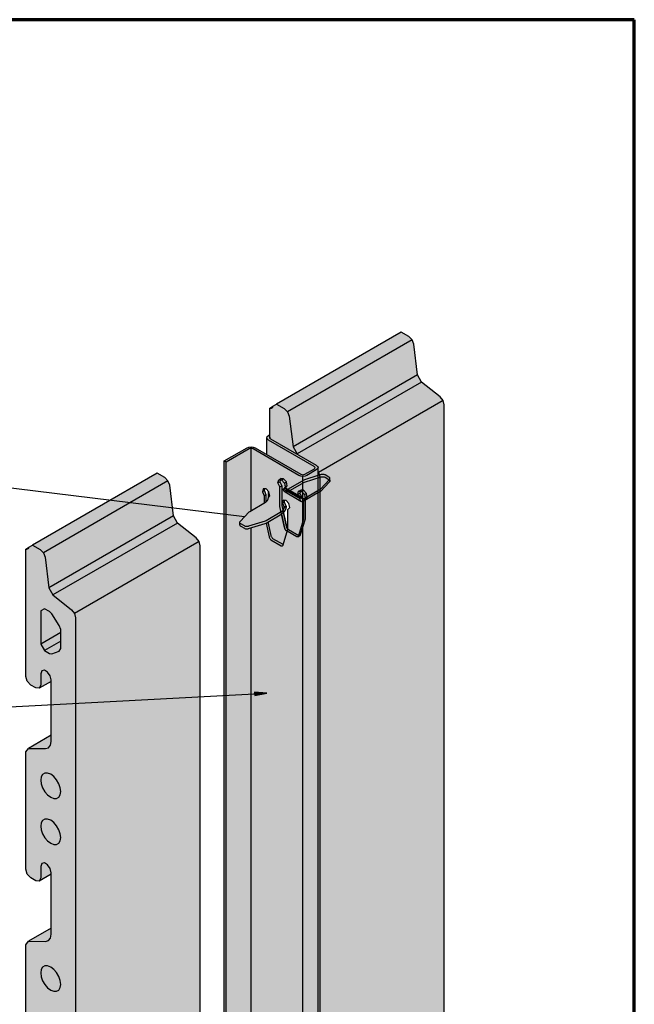
# Model space of a CAD drawing. Units: metres. Extents: x 14.39 to 15.44, y -3.96 to -2.47.
# Drawn here: x 14.91 to 15.44, y -3.33 to -2.47 of the extents above; entities that cross this region are included whole.
import ezdxf

# ---------------------------------------------------------------- set-up
doc = ezdxf.new("R2010")
doc.units = ezdxf.units.M
doc.linetypes.add('AUSGEZOGEN', pattern=[0])
doc.linetypes.add('VERDECKT2_S2', pattern=[0.015, 0.01, -0.005])
doc.layers.add('XR$1$TB_517_1', color=7, linetype='AUSGEZOGEN')

# ---------------------------------------------------------------- blocks, each defined once
blk = doc.blocks.new('COMPLEXOBJECT_0')
at = {"layer": 'XR$1$TB_517_1', "color": 7, "linetype": 'VERDECKT2_S2', "lineweight": -3, "transparency": 33554687}
for p, q in [((15.13296, -2.874203), (15.133651, -2.871534)), ((15.13296, -2.874203), (15.134721, -2.873186)), ((15.13455, -2.877706), (15.13296, -2.874203)), ((15.133651, -2.871534), (15.135412, -2.870517)), ((15.133651, -2.871534), (15.13613, -2.871603)), ((15.135412, -2.870517), (15.134721, -2.873186)), ((15.134721, -2.873186), (15.136311, -2.876689)), ((15.137892, -2.870586), (15.135412, -2.870517)), ((15.13613, -2.871603), (15.137892, -2.870586)), ((15.13613, -2.871603), (15.138628, -2.874361)), ((15.14039, -2.873344), (15.137892, -2.870586)), ((15.138628, -2.874361), (15.14039, -2.873344)), ((15.138628, -2.874361), (15.139363, -2.87784)), ((15.141124, -2.876823), (15.14039, -2.873344)), ((15.155403, -2.871897), (15.141734, -2.879789)), ((15.141734, -2.881791), (15.155403, -2.873898)), ((15.156138, -2.871579), (15.155403, -2.871897)), ((15.155403, -2.873898), (15.156138, -2.87358)), ((15.167873, -2.867877), (15.156138, -2.871579)), ((15.156138, -2.87358), (15.170511, -2.869047)), ((15.170511, -2.867045), (15.167873, -2.867877)), ((15.170052, -2.879612), (15.177904, -2.871313)), ((15.177904, -2.873315), (15.170052, -2.881613)), ((15.171062, -2.866886), (15.170511, -2.867045)), ((15.170511, -2.869047), (15.171062, -2.868888)), ((15.171567, -2.866806), (15.171062, -2.866886)), ((15.171062, -2.868888), (15.171567, -2.868808)), ((15.172118, -2.866806), (15.171567, -2.866806)), ((15.171567, -2.868808), (15.172118, -2.868808)), ((15.172669, -2.866859), (15.172118, -2.866806)), ((15.172118, -2.868808), (15.172669, -2.868861)), ((15.173266, -2.866939), (15.172669, -2.866859)), ((15.172669, -2.868861), (15.173266, -2.868941)), ((15.173725, -2.867098), (15.173266, -2.866939)), ((15.173266, -2.868941), (15.173725, -2.8691)), ((15.174185, -2.86731), (15.173725, -2.867098)), ((15.173725, -2.8691), (15.174185, -2.869312)), ((15.177445, -2.869192), (15.174185, -2.86731)), ((15.174185, -2.869312), (15.177445, -2.871194)), ((15.177812, -2.869458), (15.177445, -2.869192)), ((15.177445, -2.871194), (15.177812, -2.871459)), ((15.178088, -2.869723), (15.177812, -2.869458)), ((15.177812, -2.871459), (15.178088, -2.871724)), ((15.177904, -2.871313), (15.17818, -2.870995)), ((15.17818, -2.872997), (15.177904, -2.873315)), ((15.178225, -2.870067), (15.178088, -2.869723)), ((15.178088, -2.871724), (15.178225, -2.872069)), ((15.17818, -2.870995), (15.178317, -2.870704)), ((15.178317, -2.872705), (15.17818, -2.872997)), ((15.178317, -2.870385), (15.178225, -2.870067)), ((15.178225, -2.872069), (15.178317, -2.872387)), ((15.178317, -2.870704), (15.178317, -2.870385)), ((15.178317, -2.872705), (15.178317, -2.870704)), ((15.13455, -2.877706), (15.136311, -2.876689)), ((15.13455, -2.894074), (15.13455, -2.877706)), ((15.136311, -2.876689), (15.136311, -2.893057)), ((15.139363, -2.87784), (15.13781, -2.879557)), ((15.139571, -2.878541), (15.13781, -2.879557)), ((15.13781, -2.879557), (15.151907, -2.887727)), ((15.137833, -2.879539), (15.139567, -2.878538)), ((15.137838, -2.879771), (15.137833, -2.879539)), ((15.137854, -2.879997), (15.137838, -2.879771)), ((15.137881, -2.880216), (15.137854, -2.879997)), ((15.137918, -2.880426), (15.137881, -2.880216)), ((15.137966, -2.880628), (15.137918, -2.880426)), ((15.138024, -2.88082), (15.137966, -2.880628)), ((15.138092, -2.881003), (15.138024, -2.88082)), ((15.13817, -2.881176), (15.138092, -2.881003)), ((15.138258, -2.881338), (15.13817, -2.881176)), ((15.138356, -2.881489), (15.138258, -2.881338)), ((15.138462, -2.881628), (15.138356, -2.881489)), ((15.138578, -2.881756), (15.138462, -2.881628)), ((15.138702, -2.881871), (15.138578, -2.881756)), ((15.138835, -2.881974), (15.138702, -2.881871)), ((15.138975, -2.882064), (15.138835, -2.881974)), ((15.139124, -2.882141), (15.138975, -2.882064)), ((15.138975, -2.882064), (15.139124, -2.882149)), ((15.139279, -2.882204), (15.139124, -2.882141)), ((15.139124, -2.882141), (15.152942, -2.890119)), ((15.139441, -2.882254), (15.139279, -2.882204)), ((15.141124, -2.876823), (15.139363, -2.87784)), ((15.139609, -2.882291), (15.139441, -2.882254)), ((15.139567, -2.878538), (15.15365, -2.886669)), ((15.139567, -2.878538), (15.13957, -2.878667)), ((15.13957, -2.878667), (15.139578, -2.878793)), ((15.139571, -2.878541), (15.141124, -2.876823)), ((15.139578, -2.878793), (15.139593, -2.878914)), ((15.139593, -2.878914), (15.139614, -2.879031)), ((15.139783, -2.882313), (15.139609, -2.882291)), ((15.139614, -2.879031), (15.13964, -2.879143)), ((15.13964, -2.879143), (15.139673, -2.87925)), ((15.139673, -2.87925), (15.13971, -2.879351)), ((15.13971, -2.879351), (15.139754, -2.879447)), ((15.139754, -2.879447), (15.139803, -2.879537)), ((15.139963, -2.882322), (15.139783, -2.882313)), ((15.139803, -2.879537), (15.139857, -2.879621)), ((15.139857, -2.879621), (15.139916, -2.879699)), ((15.139916, -2.879699), (15.13998, -2.87977)), ((15.140147, -2.882317), (15.139963, -2.882322)), ((15.13998, -2.87977), (15.140049, -2.879834)), ((15.140049, -2.879834), (15.140123, -2.879891)), ((15.140123, -2.879891), (15.140201, -2.879941)), ((15.140336, -2.882299), (15.140147, -2.882317)), ((15.140201, -2.879941), (15.140284, -2.879983)), ((15.140201, -2.879941), (15.154308, -2.888085)), ((15.140284, -2.879983), (15.14037, -2.880019)), ((15.140528, -2.882266), (15.140336, -2.882299)), ((15.14037, -2.880019), (15.14046, -2.880046)), ((15.14046, -2.880046), (15.140553, -2.880067)), ((15.140724, -2.88222), (15.140528, -2.882266)), ((15.140553, -2.880067), (15.14065, -2.880079)), ((15.14065, -2.880079), (15.14075, -2.880084)), ((15.140923, -2.88216), (15.140724, -2.88222)), ((15.14075, -2.880084), (15.140852, -2.880081)), ((15.140852, -2.880081), (15.140957, -2.880071)), ((15.141123, -2.882088), (15.140923, -2.88216)), ((15.140957, -2.880071), (15.141064, -2.880053)), ((15.141064, -2.880053), (15.141173, -2.880027)), ((15.141326, -2.882001), (15.141123, -2.882088)), ((15.141173, -2.880027), (15.141283, -2.879994)), ((15.141283, -2.879994), (15.141395, -2.879954)), ((15.141529, -2.881902), (15.141326, -2.882001)), ((15.141395, -2.879954), (15.141507, -2.879906)), ((15.141507, -2.879906), (15.14162, -2.879851)), ((15.141734, -2.881791), (15.141529, -2.881902)), ((15.14162, -2.879851), (15.141734, -2.879789)), ((15.150318, -2.884225), (15.151009, -2.881555)), ((15.150318, -2.884225), (15.152079, -2.883208)), ((15.151009, -2.881555), (15.15277, -2.880539)), ((15.151009, -2.881555), (15.153488, -2.881624)), ((15.15277, -2.880539), (15.152079, -2.883208)), ((15.152079, -2.883208), (15.153669, -2.88671)), ((15.155249, -2.880608), (15.15277, -2.880539)), ((15.153488, -2.881624), (15.155249, -2.880608)), ((15.153488, -2.881624), (15.155986, -2.884382)), ((15.157747, -2.883365), (15.155249, -2.880608)), ((15.155804, -2.887943), (15.167873, -2.880976)), ((15.167873, -2.882977), (15.15584, -2.889924)), ((15.155986, -2.884382), (15.157747, -2.883365)), ((15.158482, -2.886844), (15.157747, -2.883365)), ((15.167873, -2.880976), (15.169501, -2.880036)), ((15.169501, -2.882038), (15.167873, -2.882977)), ((15.169501, -2.880036), (15.170052, -2.879612)), ((15.170052, -2.881613), (15.169501, -2.882038)), ((15.151907, -2.887727), (15.150318, -2.884225)), ((15.153673, -2.886682), (15.15194, -2.887683)), ((15.15194, -2.887683), (15.151945, -2.887916)), ((15.151945, -2.887916), (15.151961, -2.888142)), ((15.151961, -2.888142), (15.151988, -2.88836)), ((15.151988, -2.88836), (15.152025, -2.88857)), ((15.152025, -2.88857), (15.152073, -2.888772)), ((15.152073, -2.888772), (15.152131, -2.888965)), ((15.152131, -2.888965), (15.152199, -2.889148)), ((15.152199, -2.889148), (15.152277, -2.88932)), ((15.152277, -2.88932), (15.152365, -2.889483)), ((15.152365, -2.889483), (15.152462, -2.889634)), ((15.152462, -2.889634), (15.152569, -2.889773)), ((15.152569, -2.889773), (15.152685, -2.889901)), ((15.152685, -2.889901), (15.152809, -2.890016)), ((15.152809, -2.890016), (15.152942, -2.890119)), ((15.152942, -2.890119), (15.153082, -2.890208)), ((15.152942, -2.890127), (15.153082, -2.890208)), ((15.153082, -2.890208), (15.15323, -2.890285)), ((15.15323, -2.890285), (15.153386, -2.890349)), ((15.153386, -2.890349), (15.153548, -2.890399)), ((15.153548, -2.890399), (15.153716, -2.890435)), ((15.15365, -2.886669), (15.153673, -2.886682)), ((15.153676, -2.886812), (15.153673, -2.886682)), ((15.153685, -2.886937), (15.153676, -2.886812)), ((15.1537, -2.887058), (15.153685, -2.886937)), ((15.153721, -2.887175), (15.1537, -2.887058)), ((15.153716, -2.890435), (15.15389, -2.890458)), ((15.153747, -2.887287), (15.153721, -2.887175)), ((15.153779, -2.887394), (15.153747, -2.887287)), ((15.153817, -2.887496), (15.153779, -2.887394)), ((15.153861, -2.887592), (15.153817, -2.887496)), ((15.15391, -2.887682), (15.153861, -2.887592)), ((15.15389, -2.890458), (15.154069, -2.890467)), ((15.153964, -2.887766), (15.15391, -2.887682)), ((15.154023, -2.887843), (15.153964, -2.887766)), ((15.154087, -2.887914), (15.154023, -2.887843)), ((15.154069, -2.890467), (15.154254, -2.890462)), ((15.154156, -2.887978), (15.154087, -2.887914)), ((15.15423, -2.888035), (15.154156, -2.887978)), ((15.154308, -2.888085), (15.15423, -2.888035)), ((15.154254, -2.890462), (15.154442, -2.890443)), ((15.15439, -2.888128), (15.154308, -2.888085)), ((15.154477, -2.888163), (15.15439, -2.888128)), ((15.154442, -2.890443), (15.154635, -2.890411)), ((15.154567, -2.888191), (15.154477, -2.888163)), ((15.15466, -2.888211), (15.154567, -2.888191)), ((15.154635, -2.890411), (15.154831, -2.890365)), ((15.154757, -2.888224), (15.15466, -2.888211)), ((15.154857, -2.888229), (15.154757, -2.888224)), ((15.154831, -2.890365), (15.155029, -2.890305)), ((15.154959, -2.888226), (15.154857, -2.888229)), ((15.155064, -2.888216), (15.154959, -2.888226)), ((15.155029, -2.890305), (15.15523, -2.890232)), ((15.155171, -2.888198), (15.155064, -2.888216)), ((15.156721, -2.887861), (15.155168, -2.889579)), ((15.155168, -2.889579), (15.156929, -2.888562)), ((15.155168, -2.889579), (15.155168, -2.905977)), ((15.155279, -2.888172), (15.155171, -2.888198)), ((15.15523, -2.890232), (15.155433, -2.890146)), ((15.15539, -2.888139), (15.155279, -2.888172)), ((15.155501, -2.888098), (15.15539, -2.888139)), ((15.155433, -2.890146), (15.155636, -2.890047)), ((15.155614, -2.888051), (15.155501, -2.888098)), ((15.155727, -2.887996), (15.155614, -2.888051)), ((15.155636, -2.890047), (15.15584, -2.889935)), ((15.155804, -2.887953), (15.155727, -2.887996)), ((15.15584, -2.887933), (15.155804, -2.887953)), ((15.155804, -2.887943), (15.155804, -2.887953)), ((15.155804, -2.889914), (15.15584, -2.889935)), ((15.15584, -2.889924), (15.155804, -2.889945)), ((15.155831, -2.887943), (15.155831, -2.887928)), ((15.15584, -2.889935), (15.15584, -2.889924)), ((15.155986, -2.884382), (15.156721, -2.887861)), ((15.156721, -2.887861), (15.158482, -2.886844)), ((15.156929, -2.888562), (15.158482, -2.886844)), ((15.156929, -2.904961), (15.156929, -2.888562)), ((15.134642, -2.894816), (15.13455, -2.894074)), ((15.138683, -2.913215), (15.134642, -2.894816)), ((15.136311, -2.893057), (15.136403, -2.893799)), ((15.136403, -2.893799), (15.140155, -2.910883)), ((15.155076, -2.906614), (15.150989, -2.92032)), ((15.15275, -2.919303), (15.156837, -2.905597)), ((15.155168, -2.905977), (15.155076, -2.906614)), ((15.156837, -2.905597), (15.156929, -2.904961)), ((15.138866, -2.913745), (15.138683, -2.913215)), ((15.13905, -2.914223), (15.138866, -2.913745)), ((15.139126, -2.914369), (15.13905, -2.914223)), ((15.139325, -2.914753), (15.139126, -2.914369)), ((15.139647, -2.915204), (15.139325, -2.914753)), ((15.140014, -2.915628), (15.139647, -2.915204)), ((15.140382, -2.915999), (15.140014, -2.915628)), ((15.140155, -2.910883), (15.140444, -2.912198)), ((15.141046, -2.916382), (15.140382, -2.915999)), ((15.140444, -2.912198), (15.140627, -2.912729)), ((15.140627, -2.912729), (15.140811, -2.913206)), ((15.140811, -2.913206), (15.141087, -2.913736)), ((15.149336, -2.921169), (15.141046, -2.916382)), ((15.141087, -2.913736), (15.141408, -2.914187)), ((15.141408, -2.914187), (15.141626, -2.914438)), ((15.141626, -2.914438), (15.141775, -2.914611)), ((15.141775, -2.914611), (15.142143, -2.914982)), ((15.142143, -2.914982), (15.151097, -2.920152)), ((15.149703, -2.921222), (15.149336, -2.921169)), ((15.150071, -2.921222), (15.149703, -2.921222)), ((15.150392, -2.921142), (15.150071, -2.921222)), ((15.150392, -2.921142), (15.152153, -2.920125)), ((15.150668, -2.92093), (15.150392, -2.921142)), ((15.150851, -2.920665), (15.150668, -2.92093)), ((15.150989, -2.92032), (15.150851, -2.920665)), ((15.151097, -2.920152), (15.151464, -2.920205)), ((15.151464, -2.920205), (15.151832, -2.920205)), ((15.151832, -2.920205), (15.152153, -2.920125)), ((15.152153, -2.920125), (15.152429, -2.919913)), ((15.152429, -2.919913), (15.152612, -2.919648)), ((15.152612, -2.919648), (15.15275, -2.919303))]:
    blk.add_line(p, q, dxfattribs=at)

msp = doc.modelspace()

# ---------------------------------------------------------------- hatches: boundary and pattern name
at = {"layer": 'XR$1$TB_517_1', "linetype": 'AUSGEZOGEN', "lineweight": 35, "true_color": 0xa88256, "transparency": 33554687}
h = msp.add_hatch(color=45, dxfattribs=at)
h.paths.add_polyline_path([(14.92561, -2.93226), (14.92844, -2.9351), (14.9299, -2.93899), (14.93321, -2.96575), (14.9367, -2.97193), (14.95296, -2.98489), (14.95549, -2.98809), (14.95649, -2.99186), (14.95649, -3.71009), (14.95493, -3.71304), (15.06354, -3.65034), (15.0651, -3.64739), (15.0651, -2.92915), (15.0641, -2.92538), (15.06157, -2.92219), (15.04531, -2.90922), (15.04183, -2.90305), (15.03851, -2.87628), (15.03705, -2.87239), (15.03422, -2.86955), (15.02752, -2.86568), (14.91891, -2.92839)])
h.paths.add_polyline_path([(15.1695, -3.51055), (15.16939, -3.51055), (15.1695, -3.51051)], flags=16)
h.paths.add_polyline_path([(15.16939, -2.8694), (15.16939, -3.58717), (15.16783, -3.59012), (15.27644, -3.52742), (15.278, -3.52447), (15.278, -2.80624), (15.277, -2.80246), (15.27447, -2.79927), (15.25821, -2.7863), (15.25473, -2.78013), (15.25142, -2.75336), (15.24995, -2.74947), (15.24712, -2.74663), (15.24042, -2.74276), (15.13181, -2.80547), (15.13851, -2.80934), (15.14134, -2.81218), (15.1428, -2.81607), (15.14611, -2.84283), (15.1496, -2.84901), (15.15049, -2.84972), (15.16642, -2.85892), (15.16748, -2.85987), (15.16789, -2.86095), (15.16789, -2.86453), (15.16839, -2.86517), (15.1695, -2.86937)])
h.paths.add_polyline_path([(14.91565, -2.93102), (14.91565, -2.93052), (14.91304, -2.93203), (14.91403, -2.93196)])
at = {"layer": 'XR$1$TB_517_1', "linetype": 'AUSGEZOGEN', "lineweight": 35, "true_color": 0xfff2cd, "transparency": 33554687}
for points in [[(15.13851, -2.80934), (15.13181, -2.80547), (15.12855, -2.80735), (15.12855, -2.8081), (15.12693, -2.80904), (15.12595, -2.80911), (15.12595, -2.83544), (15.12644, -2.83584), (15.14976, -2.8493), (15.14611, -2.84283), (15.1428, -2.81607), (15.14134, -2.81218)], [(15.16839, -2.86517), (15.16789, -2.86453), (15.16789, -3.59002), (15.16939, -3.58717), (15.16939, -2.86894)], [(14.92561, -2.93226), (14.91891, -2.92839), (14.91565, -2.93027), (14.91565, -2.93102), (14.91403, -2.93196), (14.91304, -2.93203), (14.91304, -3.04289), (14.91432, -3.04717), (14.91739, -3.05042), (14.92173, -3.05292), (14.92481, -3.05323), (14.9352, -3.04723), (14.9352, -3.09424), (14.91548, -3.10563), (14.91304, -3.10873), (14.91304, -3.21095), (14.91432, -3.21523), (14.91739, -3.21847), (14.92173, -3.22098), (14.92481, -3.22128), (14.9352, -3.21528), (14.9352, -3.26229), (14.91548, -3.27368), (14.91304, -3.27678), (14.91304, -3.379), (14.91432, -3.38328), (14.91739, -3.38653), (14.92173, -3.38903), (14.92481, -3.38934), (14.9352, -3.38334), (14.9352, -3.43035), (14.91548, -3.44174), (14.91304, -3.44484), (14.91304, -3.54706), (14.91432, -3.55134), (14.91739, -3.55458), (14.92173, -3.55709), (14.92481, -3.55739), (14.9352, -3.55139), (14.9352, -3.5984), (14.91548, -3.60979), (14.91304, -3.61289), (14.91304, -3.6504), (14.91381, -3.65173), (14.91565, -3.65441), (14.91565, -3.65516), (14.91891, -3.66081), (14.93211, -3.66843), (14.93495, -3.67128), (14.93641, -3.67518), (14.9393, -3.69913), (14.94282, -3.70535), (14.95137, -3.71207), (14.95493, -3.71304), (14.95649, -3.71009), (14.95649, -2.99186), (14.95549, -2.98809), (14.95296, -2.98489), (14.9367, -2.97193), (14.93321, -2.96575), (14.9299, -2.93899), (14.92844, -2.9351)]]:
    msp.add_hatch(color=254, dxfattribs=at).paths.add_polyline_path(points)
at = {"layer": 'XR$1$TB_517_1', "linetype": 'AUSGEZOGEN', "lineweight": 35, "true_color": 0xaaa199, "transparency": 33554687}
h = msp.add_hatch(color=253, dxfattribs=at)
h.paths.add_polyline_path([(15.14325, -3.53863), (15.14169, -3.54035), (15.14169, -3.58962), (15.15119, -3.59511), (15.15281, -3.59574), (15.15472, -3.59596), (15.15659, -3.59572), (15.15818, -3.59511), (15.16642, -3.59035), (15.16748, -3.58944), (15.16789, -3.58835), (15.16789, -2.86169), (15.16748, -2.86204), (15.16789, -2.86095), (15.16748, -2.85987), (15.16642, -2.85892), (15.12644, -2.83584), (15.12589, -2.83539), (15.12574, -2.83484), (15.12595, -2.83386), (15.12595, -2.83212), (15.12459, -2.8329), (15.12365, -2.83376), (15.12324, -2.83484), (15.12361, -2.83594), (15.12324, -2.83563), (15.12324, -2.84953), (15.11298, -2.84361), (15.11136, -2.84301), (15.10948, -2.84278), (15.10761, -2.84301), (15.10599, -2.84361), (15.08602, -2.85514), (15.08602, -3.54971), (15.08775, -3.55071), (15.10772, -3.53917), (15.10853, -3.53888), (15.10952, -3.53877), (15.11044, -3.53888), (15.11081, -3.53903), (15.11216, -3.53981), (15.10841, -3.54198), (15.10813, -3.54219), (15.10786, -3.5424), (15.09998, -3.55072), (15.09971, -3.55104), (15.09957, -3.55133), (15.09957, -3.55165), (15.09966, -3.55197), (15.0998, -3.55232), (15.10008, -3.55258), (15.09957, -3.55222), (15.09957, -3.55366), (15.09966, -3.55398), (15.0998, -3.55432), (15.10008, -3.55459), (15.10044, -3.55485), (15.10371, -3.55674), (15.10417, -3.55695), (15.10463, -3.55711), (15.10523, -3.55719), (15.10578, -3.55725), (15.10634, -3.55725), (15.10684, -3.55717), (15.1074, -3.55701), (15.1218, -3.55246), (15.12217, -3.5523), (15.12254, -3.55214), (15.13627, -3.54422), (15.13628, -3.54422), (15.13646, -3.54412), (15.13666, -3.54398), (15.13686, -3.54383), (15.13707, -3.54367), (15.13726, -3.5435), (15.13746, -3.54332), (15.13765, -3.54313), (15.13784, -3.54293), (15.13803, -3.54272), (15.13821, -3.54251), (15.13838, -3.54228), (15.13855, -3.54205), (15.13871, -3.54181), (15.13887, -3.54157), (15.13902, -3.54132), (15.13916, -3.54107), (15.13929, -3.54081), (15.13942, -3.54055), (15.13953, -3.54029), (15.13964, -3.54003), (15.13974, -3.53976), (15.13982, -3.5395), (15.1399, -3.53924), (15.13997, -3.53897), (15.14003, -3.53871), (15.14008, -3.53846), (15.14011, -3.5382), (15.14019, -3.53747), (15.13843, -3.53849), (15.13842, -3.5386), (15.13842, -3.5385), (15.1384, -3.53846), (15.14017, -3.53744), (15.13859, -3.53397), (15.13901, -3.53235), (15.14, -3.53238), (15.14251, -3.53514)])
h.paths.add_polyline_path([(15.13803, -2.89978), (15.13821, -2.89956), (15.13838, -2.89934), (15.13855, -2.89911), (15.13871, -2.89887), (15.13887, -2.89863), (15.13902, -2.89838), (15.13916, -2.89812), (15.13929, -2.89787), (15.13942, -2.89761), (15.13953, -2.89735), (15.13964, -2.89708), (15.13974, -2.89682), (15.13982, -2.89655), (15.1399, -2.89629), (15.13997, -2.89603), (15.14003, -2.89577), (15.14008, -2.89551), (15.14011, -2.89526), (15.14019, -2.89453), (15.13843, -2.89555), (15.13842, -2.89566), (15.13842, -2.89556), (15.1384, -2.89551), (15.14017, -2.89449), (15.13859, -2.89102), (15.13901, -2.88941), (15.14, -2.88944), (15.14251, -2.8922), (15.14325, -2.89569), (15.14169, -2.89741), (15.14169, -2.91385), (15.1416, -2.91449), (15.14157, -2.91456), (15.14136, -2.91431), (15.14103, -2.91385), (15.14076, -2.91332), (15.14057, -2.91284), (15.14039, -2.91231), (15.13772, -2.90014), (15.13746, -2.90038), (15.13765, -2.90019), (15.13784, -2.89999)], flags=16)
h.paths.add_polyline_path([(15.13628, -2.90128), (15.13601, -2.90144), (15.13601, -2.90142), (15.13627, -2.90127)], flags=16)
h.paths.add_polyline_path([(15.13661, -2.89907), (15.13637, -2.89922), (15.13645, -2.89916)], flags=16)
h.paths.add_polyline_path([(15.12299, -2.8904), (15.12289, -2.89051), (15.12279, -2.89061), (15.12279, -2.88449), (15.12119, -2.88098), (15.12161, -2.87936), (15.1226, -2.87939), (15.12459, -2.88159), (15.12459, -2.88703), (15.12428, -2.88737), (15.12428, -2.88749), (15.12427, -2.88763), (15.12426, -2.88777), (15.12424, -2.88791), (15.12421, -2.88805), (15.12418, -2.8882), (15.12414, -2.88834), (15.1241, -2.88849), (15.12405, -2.88864), (15.12399, -2.88878), (15.12393, -2.88893), (15.12387, -2.88908), (15.1238, -2.88922), (15.12373, -2.88936), (15.12365, -2.8895), (15.12356, -2.88964), (15.12348, -2.88978), (15.12339, -2.88991), (15.12329, -2.89004), (15.1232, -2.89016), (15.1231, -2.89028)], flags=16)
h.paths.add_polyline_path([(15.12299, -3.53334), (15.12289, -3.53345), (15.12279, -3.53356), (15.12279, -3.52743), (15.12119, -3.52392), (15.12161, -3.5223), (15.1226, -3.52233), (15.12459, -3.52453), (15.12459, -3.52997), (15.12428, -3.53031), (15.12428, -3.53044), (15.12427, -3.53058), (15.12426, -3.53071), (15.12424, -3.53086), (15.12421, -3.531), (15.12418, -3.53114), (15.12414, -3.53129), (15.1241, -3.53143), (15.12405, -3.53158), (15.12399, -3.53173), (15.12393, -3.53187), (15.12387, -3.53202), (15.1238, -3.53216), (15.12373, -3.53231), (15.12365, -3.53245), (15.12356, -3.53259), (15.12348, -3.53272), (15.12339, -3.53285), (15.12329, -3.53298), (15.1232, -3.53311), (15.1231, -3.53323)], flags=16)
h.paths.add_polyline_path([(15.09957, -2.90871), (15.09966, -2.90903), (15.0998, -2.90937), (15.10008, -2.90964), (15.09957, -2.90927)], flags=16)
h.paths.add_polyline_path([(15.13671, -3.54196), (15.13637, -3.54216), (15.13648, -3.54209)], flags=16)
at = {"layer": 'XR$1$TB_517_1', "linetype": 'AUSGEZOGEN', "lineweight": -3, "transparency": 33554687}
msp.add_hatch(color=7, dxfattribs=at).paths.add_polyline_path([(15.11271, -3.05956), (15.12312, -3.0575), (15.11255, -3.05656)])

# ---------------------------------------------------------------- linework, layer by layer
at = {"layer": 'XR$1$TB_517_1', "color": 1, "linetype": 'AUSGEZOGEN', "lineweight": 70, "transparency": 33554687}
for p, q in [((15.44375, -2.47052), (14.39375, -2.47052)), ((15.44375, -3.95552), (15.44375, -2.47052))]:
    msp.add_line(p, q, dxfattribs=at)
at = {"layer": 'XR$1$TB_517_1', "color": 7, "linetype": 'AUSGEZOGEN', "lineweight": 25, "transparency": 33554687}
for p, q in [((15.24042, -2.74276), (15.13181, -2.80547)), ((15.24712, -2.74663), (15.24042, -2.74276)), ((15.24995, -2.74947), (15.14134, -2.81218)), ((15.24995, -2.74947), (15.24712, -2.74663)), ((15.25142, -2.75336), (15.24995, -2.74947)), ((15.25473, -2.78013), (15.25142, -2.75336)), ((15.25473, -2.78013), (15.14611, -2.84283)), ((15.25821, -2.7863), (15.25473, -2.78013)), ((15.25821, -2.7863), (15.1496, -2.84901)), ((15.27447, -2.79927), (15.25821, -2.7863)), ((15.12855, -2.80735), (15.13181, -2.80547)), ((15.13181, -2.80547), (15.13851, -2.80934)), ((15.277, -2.80246), (15.16839, -2.86517)), ((15.277, -2.80246), (15.27447, -2.79927)), ((15.278, -2.80624), (15.277, -2.80246)), ((15.12855, -2.8076), (15.12594, -2.80911)), ((15.12594, -2.80911), (15.12693, -2.80904)), ((15.12594, -2.83544), (15.12594, -2.80911)), ((15.12693, -2.80904), (15.12855, -2.8081)), ((15.12855, -2.8081), (15.12855, -2.80735)), ((15.13851, -2.80934), (15.14134, -2.81218)), ((15.14134, -2.81218), (15.1428, -2.81607)), ((15.278, -3.52447), (15.278, -2.80624)), ((15.1428, -2.81607), (15.14611, -2.84283)), ((15.14611, -2.84283), (15.1496, -2.84901)), ((15.02752, -2.86568), (14.91891, -2.92839)), ((15.03422, -2.86955), (15.02752, -2.86568)), ((15.16789, -2.86453), (15.16839, -2.86517)), ((15.16839, -2.86517), (15.16939, -2.86894)), ((15.03705, -2.87239), (14.92844, -2.9351)), ((15.03705, -2.87239), (15.03422, -2.86955)), ((15.03852, -2.87628), (15.03705, -2.87239)), ((15.16939, -2.86894), (15.16939, -3.58717)), ((15.04183, -2.90305), (15.03852, -2.87628)), ((15.04183, -2.90305), (14.93321, -2.96575)), ((15.04531, -2.90922), (15.04183, -2.90305)), ((15.04531, -2.90922), (14.9367, -2.97193)), ((15.06157, -2.92219), (15.04531, -2.90922)), ((15.0641, -2.92538), (14.95549, -2.98809)), ((15.0641, -2.92538), (15.06157, -2.92219)), ((15.0651, -2.92915), (15.0641, -2.92538)), ((14.91565, -2.93052), (14.91305, -2.93203)), ((14.91305, -2.93203), (14.91403, -2.93196)), ((14.91305, -3.04289), (14.91305, -2.93203)), ((14.91403, -2.93196), (14.91565, -2.93102)), ((14.91565, -2.93027), (14.91891, -2.92839)), ((14.91565, -2.93102), (14.91565, -2.93027)), ((14.91891, -2.92839), (14.92561, -2.93226)), ((14.92561, -2.93226), (14.92844, -2.9351)), ((15.0651, -3.64739), (15.0651, -2.92915)), ((14.92844, -2.9351), (14.9299, -2.93899)), ((14.9299, -2.93899), (14.93321, -2.96575)), ((14.93321, -2.96575), (14.9367, -2.97193)), ((14.9367, -2.97193), (14.95296, -2.98489)), ((14.92934, -2.98395), (14.92608, -2.98583)), ((14.92608, -2.98583), (14.92608, -3.01467)), ((14.93364, -2.98643), (14.92934, -2.98395)), ((14.95296, -2.98489), (14.95549, -2.98809)), ((14.9357, -2.98847), (14.93364, -2.98643)), ((14.94226, -2.99843), (14.9357, -2.98847)), ((14.95549, -2.98809), (14.95649, -2.99186)), ((14.95649, -2.99186), (14.95649, -3.71009)), ((14.94346, -3.00204), (14.94226, -2.99843)), ((14.94346, -3.01853), (14.94346, -3.00204)), ((14.94346, -3.00464), (14.92608, -3.01467)), ((14.92608, -3.01467), (14.92934, -3.02032)), ((14.94346, -3.01216), (14.92934, -3.02032)), ((14.92934, -3.02032), (14.93361, -3.02278)), ((14.94225, -3.02075), (14.94346, -3.01853)), ((14.93361, -3.02278), (14.93567, -3.02313)), ((14.93567, -3.02313), (14.94225, -3.02075)), ((14.92923, -3.03744), (14.92695, -3.03804)), ((14.93205, -3.03907), (14.92923, -3.03744)), ((14.91432, -3.04717), (14.91305, -3.04289)), ((14.92695, -3.03804), (14.92608, -3.04063)), ((14.92608, -3.04063), (14.92608, -3.05042)), ((14.93433, -3.0423), (14.93205, -3.03907)), ((14.9352, -3.0459), (14.93433, -3.0423)), ((14.9352, -3.09959), (14.9352, -3.0459)), ((14.91739, -3.05042), (14.91432, -3.04717)), ((14.92173, -3.05292), (14.91739, -3.05042)), ((14.92481, -3.05323), (14.92173, -3.05292)), ((14.9352, -3.04723), (14.92481, -3.05323)), ((14.92608, -3.05042), (14.92481, -3.05323)), ((14.9352, -3.09424), (14.91548, -3.10563)), ((14.91305, -3.10873), (14.91548, -3.10563)), ((14.91548, -3.10563), (14.93034, -3.10579)), ((14.93034, -3.10579), (14.93291, -3.10506)), ((14.93291, -3.10506), (14.93461, -3.1029)), ((14.93461, -3.1029), (14.9352, -3.09959)), ((14.91305, -3.21095), (14.91305, -3.10873)), ((14.9265, -3.13034), (14.92608, -3.13319)), ((14.92774, -3.12825), (14.9265, -3.13034)), ((14.92966, -3.12714), (14.92774, -3.12825)), ((14.93208, -3.12711), (14.92966, -3.12714)), ((14.93477, -3.12817), (14.93208, -3.12711)), ((14.93745, -3.13021), (14.93477, -3.12817)), ((14.93987, -3.13304), (14.93745, -3.13021)), ((14.92608, -3.13319), (14.9265, -3.13653)), ((14.9265, -3.13653), (14.92774, -3.14005)), ((14.92774, -3.14005), (14.92966, -3.14337)), ((14.9418, -3.13637), (14.93987, -3.13304)), ((14.94303, -3.13988), (14.9418, -3.13637)), ((14.94346, -3.14322), (14.94303, -3.13988)), ((14.92966, -3.14337), (14.93208, -3.1462)), ((14.93208, -3.1462), (14.93477, -3.14824)), ((14.93477, -3.14824), (14.93745, -3.1493)), ((14.93745, -3.1493), (14.93987, -3.14927)), ((14.93987, -3.14927), (14.9418, -3.14816)), ((14.9418, -3.14816), (14.94303, -3.14608)), ((14.94303, -3.14608), (14.94346, -3.14322)), ((14.9265, -3.17047), (14.92608, -3.17332)), ((14.92608, -3.17332), (14.9265, -3.17667)), ((14.92774, -3.16838), (14.9265, -3.17047)), ((14.92966, -3.16727), (14.92774, -3.16838)), ((14.93208, -3.16725), (14.92966, -3.16727)), ((14.93477, -3.16831), (14.93208, -3.16725)), ((14.93745, -3.17035), (14.93477, -3.16831)), ((14.93987, -3.17317), (14.93745, -3.17035)), ((14.9418, -3.1765), (14.93987, -3.17317)), ((14.9265, -3.17667), (14.92774, -3.18018)), ((14.92774, -3.18018), (14.92966, -3.18351)), ((14.92966, -3.18351), (14.93208, -3.18633)), ((14.94303, -3.18001), (14.9418, -3.1765)), ((14.94346, -3.18336), (14.94303, -3.18001)), ((14.94303, -3.18621), (14.94346, -3.18336)), ((14.93208, -3.18633), (14.93477, -3.18837)), ((14.93477, -3.18837), (14.93745, -3.18943)), ((14.93745, -3.18943), (14.93987, -3.1894)), ((14.93987, -3.1894), (14.9418, -3.18829)), ((14.9418, -3.18829), (14.94303, -3.18621)), ((14.92695, -3.20609), (14.92608, -3.20869)), ((14.92608, -3.20869), (14.92608, -3.21847)), ((14.92923, -3.2055), (14.92695, -3.20609)), ((14.93205, -3.20713), (14.92923, -3.2055)), ((14.93433, -3.21036), (14.93205, -3.20713)), ((14.91432, -3.21523), (14.91305, -3.21095)), ((14.91739, -3.21847), (14.91432, -3.21523)), ((14.9352, -3.21528), (14.92481, -3.22128)), ((14.9352, -3.21396), (14.93433, -3.21036)), ((14.9352, -3.26765), (14.9352, -3.21396)), ((14.92173, -3.22098), (14.91739, -3.21847)), ((14.92481, -3.22128), (14.92173, -3.22098)), ((14.92608, -3.21847), (14.92481, -3.22128)), ((14.9352, -3.26229), (14.91548, -3.27368)), ((14.93461, -3.27095), (14.9352, -3.26765)), ((14.91305, -3.27678), (14.91548, -3.27368)), ((14.91305, -3.379), (14.91305, -3.27678)), ((14.91548, -3.27368), (14.93034, -3.27385)), ((14.93034, -3.27385), (14.93291, -3.27312)), ((14.93291, -3.27312), (14.93461, -3.27095)), ((14.92966, -3.2952), (14.92774, -3.2963)), ((14.93208, -3.29517), (14.92966, -3.2952)), ((14.93477, -3.29623), (14.93208, -3.29517)), ((14.9265, -3.29839), (14.92608, -3.30124)), ((14.92608, -3.30124), (14.9265, -3.30459)), ((14.92774, -3.2963), (14.9265, -3.29839)), ((14.93745, -3.29827), (14.93477, -3.29623)), ((14.93987, -3.30109), (14.93745, -3.29827)), ((14.9418, -3.30442), (14.93987, -3.30109)), ((14.9265, -3.30459), (14.92774, -3.3081)), ((14.92774, -3.3081), (14.92966, -3.31143)), ((14.92966, -3.31143), (14.93208, -3.31425)), ((14.94303, -3.30793), (14.9418, -3.30442)), ((14.94346, -3.31128), (14.94303, -3.30793)), ((14.94303, -3.31413), (14.94346, -3.31128)), ((14.93208, -3.31425), (14.93477, -3.31629)), ((14.93477, -3.31629), (14.93745, -3.31735)), ((14.93745, -3.31735), (14.93987, -3.31733)), ((14.93987, -3.31733), (14.9418, -3.31622)), ((14.9418, -3.31622), (14.94303, -3.31413))]:
    msp.add_line(p, q, dxfattribs=at)
at = {"layer": 'XR$1$TB_517_1', "color": 7, "linetype": 'AUSGEZOGEN', "lineweight": -3, "transparency": 33554687}
for p, q in [((15.12324, -2.83484), (15.12364, -2.83376)), ((15.12361, -2.83594), (15.12324, -2.83484)), ((15.12324, -2.84953), (15.12324, -2.83484)), ((15.12467, -2.83686), (15.12361, -2.83594)), ((15.12364, -2.83376), (15.12459, -2.8329)), ((15.12459, -2.8329), (15.12594, -2.83212)), ((15.16465, -2.85994), (15.12467, -2.83686)), ((15.12585, -2.83431), (15.12574, -2.83484)), ((15.12574, -2.83484), (15.12589, -2.83539)), ((15.1259, -2.83427), (15.12585, -2.83431)), ((15.12589, -2.83539), (15.12644, -2.83584)), ((15.12644, -2.83584), (15.16642, -2.85892)), ((15.08602, -2.85514), (15.10599, -2.84361)), ((15.10772, -2.84461), (15.08775, -2.85614)), ((15.10599, -2.84361), (15.10761, -2.84301)), ((15.10761, -2.84301), (15.10948, -2.84278)), ((15.10853, -2.84431), (15.10772, -2.84461)), ((15.10952, -2.8442), (15.10853, -2.84431)), ((15.10948, -2.84278), (15.11136, -2.84301)), ((15.11044, -2.84431), (15.10952, -2.8442)), ((15.10952, -2.89839), (15.10952, -2.8442)), ((15.11121, -2.84463), (15.11044, -2.84431)), ((15.15119, -2.86771), (15.11121, -2.84463)), ((15.11136, -2.84301), (15.11298, -2.84361)), ((15.11298, -2.84361), (15.15295, -2.86669)), ((15.1496, -2.84901), (15.15049, -2.84972)), ((15.08602, -3.54971), (15.08602, -2.85514)), ((15.08775, -2.85614), (15.08602, -2.85514)), ((15.08775, -3.55071), (15.08775, -2.85614)), ((15.15645, -2.86671), (15.16469, -2.86195)), ((15.16642, -2.86295), (15.15818, -2.86771)), ((15.16524, -2.8604), (15.16465, -2.85994)), ((15.16469, -2.86195), (15.1652, -2.86149)), ((15.1652, -2.86149), (15.16542, -2.86093)), ((15.16542, -2.86093), (15.16524, -2.8604)), ((15.16642, -2.85892), (15.16748, -2.85987)), ((15.16748, -2.86204), (15.16642, -2.86295)), ((15.16748, -2.85987), (15.16789, -2.86095)), ((15.16789, -2.86095), (15.16748, -2.86204)), ((15.16789, -3.58835), (15.16789, -2.86095)), ((14.81711, -2.86837), (15.10392, -2.90362)), ((15.15281, -2.86834), (15.15119, -2.86771)), ((15.15472, -2.86856), (15.15281, -2.86834)), ((15.15295, -2.86669), (15.15376, -2.86703)), ((15.15376, -2.86703), (15.15472, -2.86711)), ((15.15472, -2.86711), (15.1556, -2.86703)), ((15.15659, -2.86832), (15.15472, -2.86856)), ((15.15472, -3.59596), (15.15472, -2.86856)), ((15.1556, -2.86703), (15.15645, -2.86671)), ((15.15818, -2.86771), (15.15659, -2.86832)), ((15.12012, -2.87932), (15.11943, -2.882)), ((15.12119, -2.88098), (15.11943, -2.882)), ((15.11943, -2.882), (15.12102, -2.88551)), ((15.1226, -2.87939), (15.12012, -2.87932)), ((15.12119, -2.88098), (15.12161, -2.87936)), ((15.12279, -2.88449), (15.12119, -2.88098)), ((15.12511, -2.88216), (15.1226, -2.87939)), ((15.12459, -2.88703), (15.12459, -2.88159)), ((15.12584, -2.88564), (15.12511, -2.88216)), ((15.10841, -2.89904), (15.12211, -2.89112)), ((15.12279, -2.88449), (15.12102, -2.88551)), ((15.12102, -2.88551), (15.12102, -2.89175)), ((15.12223, -2.89106), (15.12211, -2.89112)), ((15.12234, -2.89098), (15.12223, -2.89106)), ((15.12245, -2.8909), (15.12234, -2.89098)), ((15.12256, -2.89081), (15.12245, -2.8909)), ((15.12267, -2.89071), (15.12256, -2.89081)), ((15.12278, -2.89061), (15.12267, -2.89071)), ((15.12289, -2.89051), (15.12278, -2.89061)), ((15.12279, -2.89061), (15.12279, -2.88449)), ((15.12299, -2.8904), (15.12289, -2.89051)), ((15.1231, -2.89028), (15.12299, -2.8904)), ((15.1232, -2.89016), (15.1231, -2.89028)), ((15.12329, -2.89004), (15.1232, -2.89016)), ((15.12339, -2.88991), (15.12329, -2.89004)), ((15.12348, -2.88978), (15.12339, -2.88991)), ((15.12356, -2.88964), (15.12348, -2.88978)), ((15.12365, -2.8895), (15.12356, -2.88964)), ((15.12373, -2.88936), (15.12365, -2.8895)), ((15.1238, -2.88922), (15.12373, -2.88936)), ((15.12387, -2.88908), (15.1238, -2.88922)), ((15.12393, -2.88893), (15.12387, -2.88908)), ((15.12399, -2.88878), (15.12393, -2.88893)), ((15.12405, -2.88864), (15.12399, -2.88878)), ((15.1241, -2.88849), (15.12405, -2.88864)), ((15.12414, -2.88834), (15.1241, -2.88849)), ((15.12418, -2.8882), (15.12414, -2.88834)), ((15.12421, -2.88805), (15.12418, -2.8882)), ((15.12424, -2.88791), (15.12421, -2.88805)), ((15.12426, -2.88777), (15.12424, -2.88791)), ((15.12427, -2.88763), (15.12426, -2.88777)), ((15.12428, -2.88749), (15.12427, -2.88763)), ((15.1243, -2.88735), (15.12428, -2.88736)), ((15.12428, -2.88736), (15.12428, -2.88749)), ((15.12429, -2.88736), (15.12584, -2.88564)), ((15.13752, -2.88937), (15.13683, -2.89204)), ((15.13859, -2.89102), (15.13683, -2.89204)), ((15.14, -2.88944), (15.13752, -2.88937)), ((15.13859, -2.89102), (15.13901, -2.88941)), ((15.14019, -2.89453), (15.13859, -2.89102)), ((15.14251, -2.8922), (15.14, -2.88944)), ((15.09998, -2.90778), (15.10786, -2.89946)), ((15.10786, -2.89946), (15.10841, -2.89904)), ((15.13627, -2.89927), (15.12254, -2.9072)), ((15.13627, -2.89928), (15.13637, -2.89922)), ((15.13637, -2.89922), (15.13648, -2.89914)), ((15.13648, -2.89914), (15.13659, -2.89906)), ((15.13659, -2.89906), (15.1367, -2.89897)), ((15.1367, -2.89897), (15.13682, -2.89888)), ((15.13682, -2.89888), (15.13692, -2.89878)), ((15.13683, -2.89204), (15.1384, -2.89551)), ((15.13692, -2.89878), (15.13703, -2.89867)), ((15.13714, -2.89856), (15.13724, -2.89845)), ((15.13724, -2.89845), (15.13734, -2.89833)), ((15.13746, -2.90038), (15.13726, -2.90056)), ((15.13734, -2.89833), (15.13744, -2.8982)), ((15.13744, -2.8982), (15.13753, -2.89807)), ((15.13765, -2.90019), (15.13746, -2.90038)), ((15.13753, -2.89807), (15.13762, -2.89794)), ((15.13762, -2.89794), (15.13771, -2.8978)), ((15.13784, -2.89999), (15.13765, -2.90019)), ((15.13771, -2.8978), (15.13779, -2.89767)), ((15.14039, -2.91231), (15.13771, -2.90012)), ((15.13779, -2.89767), (15.13787, -2.89753)), ((15.13803, -2.89978), (15.13784, -2.89999)), ((15.13787, -2.89753), (15.13794, -2.89738)), ((15.13794, -2.89738), (15.13801, -2.89724)), ((15.13801, -2.89724), (15.13807, -2.8971)), ((15.13821, -2.89956), (15.13803, -2.89978)), ((15.13807, -2.8971), (15.13813, -2.89695)), ((15.13813, -2.89695), (15.13819, -2.8968)), ((15.13819, -2.8968), (15.13824, -2.89665)), ((15.13838, -2.89934), (15.13821, -2.89956)), ((15.13824, -2.89665), (15.13828, -2.89651)), ((15.13828, -2.89651), (15.13832, -2.89636)), ((15.13832, -2.89636), (15.13835, -2.89622)), ((15.13835, -2.89622), (15.13838, -2.89608)), ((15.13838, -2.89608), (15.1384, -2.89593)), ((15.13855, -2.89911), (15.13838, -2.89934)), ((15.14014, -2.89451), (15.1384, -2.89551)), ((15.1384, -2.89551), (15.13842, -2.89555)), ((15.1384, -2.89593), (15.13841, -2.8958)), ((15.13841, -2.8958), (15.13842, -2.89566)), ((15.13842, -2.89553), (15.14016, -2.89452)), ((15.14016, -2.89455), (15.13842, -2.89555)), ((15.13842, -2.89566), (15.13842, -2.89555)), ((15.13871, -2.89887), (15.13855, -2.89911)), ((15.13887, -2.89863), (15.13871, -2.89887)), ((15.13902, -2.89838), (15.13887, -2.89863)), ((15.13916, -2.89812), (15.13902, -2.89838)), ((15.13929, -2.89787), (15.13916, -2.89812)), ((15.13942, -2.89761), (15.13929, -2.89787)), ((15.13953, -2.89735), (15.13942, -2.89761)), ((15.13964, -2.89708), (15.13953, -2.89735)), ((15.13974, -2.89682), (15.13964, -2.89708)), ((15.13982, -2.89655), (15.13974, -2.89682)), ((15.1399, -2.89629), (15.13982, -2.89655)), ((15.13997, -2.89603), (15.1399, -2.89629)), ((15.14003, -2.89577), (15.13997, -2.89603)), ((15.14008, -2.89551), (15.14003, -2.89577)), ((15.14011, -2.89526), (15.14008, -2.89551)), ((15.14014, -2.89501), (15.14011, -2.89526)), ((15.14016, -2.89476), (15.14014, -2.89501)), ((15.14019, -2.89453), (15.14016, -2.89455)), ((15.14016, -2.89455), (15.14016, -2.89476)), ((15.14169, -2.89741), (15.14325, -2.89569)), ((15.14169, -2.91385), (15.14169, -2.89741)), ((15.14325, -2.89569), (15.14251, -2.8922)), ((15.09957, -2.90839), (15.09971, -2.9081)), ((15.09957, -2.90871), (15.09957, -2.90839)), ((15.09966, -2.90903), (15.09957, -2.90871)), ((15.09957, -2.91072), (15.09957, -2.90871)), ((15.0998, -2.90937), (15.09966, -2.90903)), ((15.09971, -2.9081), (15.09998, -2.90778)), ((15.1218, -2.90751), (15.1074, -2.91206)), ((15.12254, -2.9072), (15.1218, -2.90751)), ((15.12254, -2.9092), (15.13624, -2.90129)), ((15.12693, -2.92008), (15.12431, -2.90818)), ((15.13601, -2.90143), (15.13862, -2.91333)), ((15.13646, -2.90117), (15.13625, -2.9013)), ((15.13625, -2.90128), (15.13627, -2.90127)), ((15.13625, -2.9013), (15.13625, -2.90128)), ((15.13666, -2.90103), (15.13646, -2.90117)), ((15.13686, -2.90089), (15.13666, -2.90103)), ((15.13706, -2.90073), (15.13686, -2.90089)), ((15.13726, -2.90056), (15.13706, -2.90073)), ((15.09957, -2.91072), (15.09966, -2.91104)), ((15.09966, -2.91104), (15.0998, -2.91138)), ((15.10008, -2.90964), (15.0998, -2.90937)), ((15.0998, -2.91138), (15.10008, -2.91165)), ((15.10044, -2.90991), (15.10008, -2.90964)), ((15.10008, -2.91165), (15.10044, -2.91191)), ((15.10371, -2.91179), (15.10044, -2.90991)), ((15.10044, -2.91191), (15.10371, -2.9138)), ((15.10417, -2.91201), (15.10371, -2.91179)), ((15.10371, -2.9138), (15.10417, -2.91401)), ((15.10463, -2.91216), (15.10417, -2.91201)), ((15.10417, -2.91401), (15.10463, -2.91417)), ((15.10523, -2.91224), (15.10463, -2.91216)), ((15.10463, -2.91417), (15.10523, -2.91425)), ((15.10578, -2.9123), (15.10523, -2.91224)), ((15.10523, -2.91425), (15.10578, -2.9143)), ((15.10634, -2.9123), (15.10578, -2.9123)), ((15.10578, -2.9143), (15.10634, -2.9143)), ((15.10684, -2.91222), (15.10634, -2.9123)), ((15.10634, -2.9143), (15.10684, -2.91422)), ((15.1074, -2.91206), (15.10684, -2.91222)), ((15.10684, -2.91422), (15.1074, -2.91406)), ((15.1074, -2.91406), (15.1218, -2.90952)), ((15.10952, -3.53877), (15.10952, -2.91339)), ((15.1218, -2.90952), (15.12254, -2.9092)), ((15.12255, -2.9092), (15.12516, -2.9211)), ((15.1375, -2.92823), (15.1416, -2.91449)), ((15.13862, -2.91333), (15.13881, -2.91386)), ((15.13881, -2.91386), (15.13899, -2.91434)), ((15.13899, -2.91434), (15.13927, -2.91487)), ((15.13927, -2.91487), (15.13959, -2.91533)), ((15.13959, -2.91533), (15.13996, -2.91575)), ((15.13996, -2.91575), (15.14033, -2.91612)), ((15.14033, -2.91612), (15.14099, -2.91651)), ((15.14058, -2.91284), (15.14039, -2.91231)), ((15.14076, -2.91332), (15.14058, -2.91284)), ((15.14104, -2.91385), (15.14076, -2.91332)), ((15.14136, -2.91431), (15.14104, -2.91385)), ((15.14157, -2.91456), (15.14136, -2.91431)), ((15.1416, -2.91449), (15.14169, -2.91385)), ((15.12516, -2.9211), (15.12535, -2.92164)), ((15.12535, -2.92164), (15.12553, -2.92211)), ((15.12553, -2.92211), (15.12581, -2.92265)), ((15.12581, -2.92265), (15.12613, -2.9231)), ((15.12613, -2.9231), (15.1265, -2.92352)), ((15.1265, -2.92352), (15.12687, -2.92389)), ((15.12687, -2.92389), (15.13584, -2.92908)), ((15.12711, -2.92062), (15.12693, -2.92008)), ((15.1273, -2.9211), (15.12711, -2.92062)), ((15.12757, -2.92163), (15.1273, -2.9211)), ((15.1279, -2.92208), (15.12757, -2.92163)), ((15.12826, -2.9225), (15.1279, -2.92208)), ((15.12863, -2.92288), (15.12826, -2.9225)), ((15.13756, -2.92803), (15.12863, -2.92288)), ((15.13584, -2.92908), (15.13621, -2.92913)), ((15.13621, -2.92913), (15.13658, -2.92913)), ((15.13658, -2.92913), (15.1369, -2.92905)), ((15.1369, -2.92905), (15.13718, -2.92884)), ((15.13718, -2.92884), (15.13736, -2.92857)), ((15.13736, -2.92857), (15.1375, -2.92823)), ((14.87074, -3.07097), (15.12312, -3.0575)), ((15.11263, -3.05806), (15.11188, -3.0581)), ((15.12312, -3.0575), (15.11255, -3.05656)), ((15.11255, -3.05656), (15.11271, -3.05956)), ((15.11271, -3.05956), (15.12312, -3.0575)), ((15.12312, -3.0575), (15.12312, -3.0575)), ((15.12312, -3.0575), (15.12312, -3.0575)), ((15.12312, -3.0575), (15.12312, -3.0575))]:
    msp.add_line(p, q, dxfattribs=at)
at = {"layer": 'XR$1$TB_517_1', "color": 7, "linetype": 'AUSGEZOGEN', "lineweight": 35, "transparency": 33554687}
for p, q in [((15.13625, -2.89926), (15.13627, -2.89927)), ((15.13625, -2.89929), (15.13627, -2.89928)), ((15.13627, -2.89927), (15.13627, -2.89928)), ((15.13627, -2.89928), (15.13627, -2.89928)), ((15.1384, -2.89551), (15.13842, -2.89553)), ((15.13842, -2.89555), (15.13842, -2.89553)), ((15.13842, -2.89555), (15.13842, -2.89555)), ((15.14015, -2.89453), (15.14014, -2.89451)), ((15.14016, -2.89455), (15.14015, -2.89453)), ((15.14016, -2.89452), (15.14016, -2.89455)), ((15.14016, -2.89452), (15.14019, -2.89453)), ((15.14016, -2.89455), (15.14016, -2.89455)), ((15.13624, -2.90129), (15.13627, -2.90127)), ((15.13624, -2.90129), (15.13625, -2.90128)), ((15.13627, -2.90127), (15.13625, -2.90126))]:
    msp.add_line(p, q, dxfattribs=at)

# ---------------------------------------------------------------- block references
at = {"layer": 'XR$1$TB_517_1', "color": 7, "linetype": 'VERDECKT2_S2', "lineweight": -3, "transparency": 33554687}
msp.add_blockref('COMPLEXOBJECT_0', (0, 0), dxfattribs=at)

doc.saveas('drawing.dxf')
